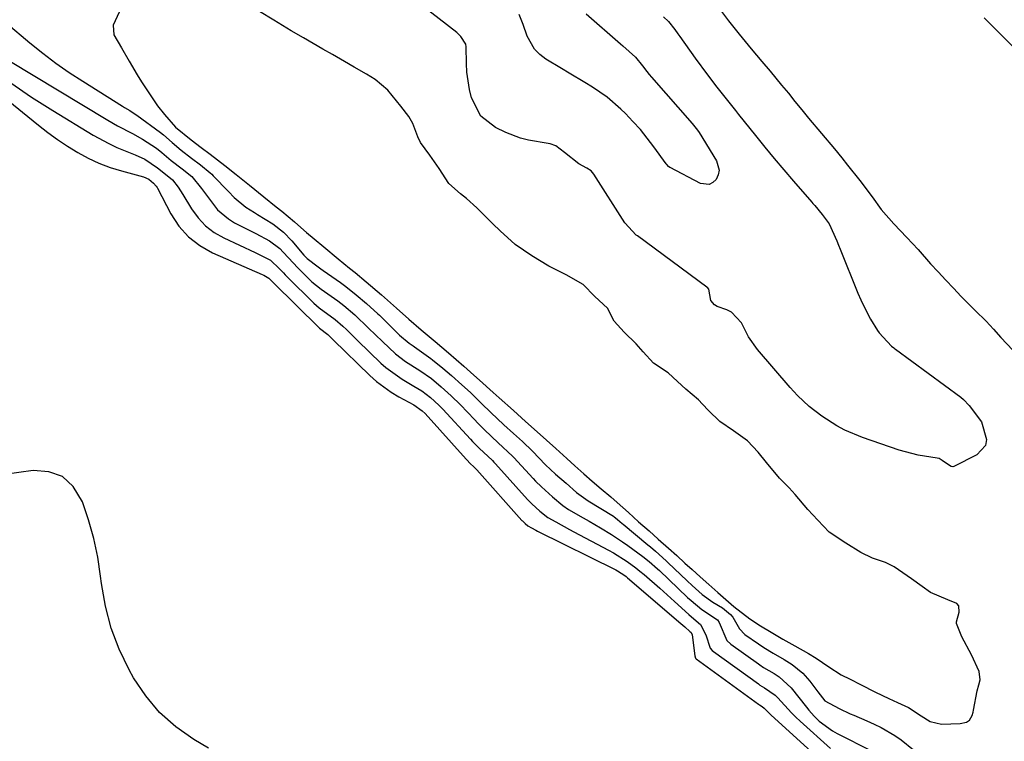
# Model space of a CAD drawing. Units: inches. Extents: x 1878509 to 1885088, y 421405 to 427427.
# Drawn here: x 1882568 to 1882807, y 425960 to 426134 of the extents above; entities that cross this region are included whole.
import ezdxf

# ---------------------------------------------------------------- set-up
doc = ezdxf.new("R2010")
doc.units = ezdxf.units.IN
doc.header["$MEASUREMENT"] = 0
for name, color, linetype in [('1', 7, 'Continuous'), ('7', 7, 'Continuous'), ('8', 7, 'Continuous')]:
    doc.layers.add(name, color=color, linetype=linetype)

msp = doc.modelspace()

# ---------------------------------------------------------------- linework, layer by layer
at = {"layer": '1', "color": 18}
for points in [[(1882592.88, 426137.28, 1624), (1882590.94, 426133.09, 1624), (1882591.11, 426130.73, 1624), (1882592.94, 426127.63, 1624), (1882594.81, 426124.38, 1624), (1882596.72, 426121.02, 1624), (1882597.79, 426119.36, 1624), (1882600.36, 426115.49, 1624), (1882601.67, 426113.58, 1624), (1882603.37, 426111.44, 1624), (1882606.02, 426108.42, 1624), (1882609.77, 426105.35, 1624), (1882612.23, 426103.49, 1624), (1882614.4, 426101.83, 1624), (1882617.94, 426099.11, 1624), (1882620.67, 426096.93, 1624), (1882623.93, 426094.36, 1624), (1882627.44, 426091.5, 1624), (1882630.42, 426089.12, 1624), (1882631.76, 426088.05, 1624), (1882634.83, 426085.46, 1624), (1882635.67, 426084.72, 1624), (1882637.77, 426082.9, 1624), (1882639.6, 426081.36, 1624), (1882641.92, 426079.39, 1624), (1882645.38, 426076.51, 1624), (1882648.18, 426074.27, 1624), (1882649.53, 426073.18, 1624), (1882652.17, 426070.94, 1624), (1882655.87, 426067.76, 1624), (1882659.52, 426064.55, 1624), (1882662.53, 426061.89, 1624), (1882665.51, 426059.32, 1624), (1882668.89, 426056.48, 1624), (1882672.13, 426053.78, 1624), (1882675.85, 426050.53, 1624), (1882678.27, 426048.37, 1624), (1882679.63, 426047.16, 1624), (1882682.97, 426044.15, 1624), (1882684.42, 426042.82, 1624), (1882687.86, 426039.75, 1624), (1882690.81, 426037.12, 1624), (1882692.85, 426035.3, 1624), (1882695.89, 426032.58, 1624), (1882698.13, 426030.54, 1624), (1882700.79, 426028.17, 1624), (1882702.77, 426026.4, 1624), (1882704.93, 426024.47, 1624), (1882706.92, 426022.7, 1624), (1882709.14, 426020.79, 1624), (1882711.43, 426018.86, 1624), (1882712.99, 426017.48, 1624), (1882715.71, 426015.05, 1624), (1882718.18, 426012.84, 1624), (1882720.71, 426010.62, 1624), (1882722.92, 426008.65, 1624), (1882725.42, 426006.42, 1624), (1882727.41, 426004.63, 1624), (1882729.4, 426002.84, 1624), (1882731.17, 426001.25, 1624), (1882733.1, 425999.51, 1624), (1882735.16, 425997.68, 1624), (1882737.41, 425995.73, 1624), (1882739.32, 425994.05, 1624), (1882741.24, 425992.34, 1624), (1882745.12, 425989.34, 1624), (1882747.74, 425987.62, 1624), (1882750.26, 425986.11, 1624), (1882753.11, 425984.43, 1624), (1882756.01, 425982.8, 1624), (1882759.3, 425980.9, 1624), (1882761.18, 425979.79, 1624), (1882764.27, 425977.75, 1624), (1882767.26, 425975.8, 1624), (1882769.45, 425974.7, 1624), (1882771.9, 425973.47, 1624), (1882775.59, 425971.6, 1624), (1882778.79, 425970.06, 1624), (1882780.92, 425969.04, 1624), (1882783.54, 425967.84, 1624), (1882786.65, 425965.81, 1624), (1882788.84, 425964.49, 1624), (1882791.51, 425963.82, 1624), (1882796.03, 425963.99, 1624), (1882797.6, 425964.34, 1624), (1882798.32, 425964.77, 1624), (1882798.94, 425965.89, 1624), (1882799.2, 425966.75, 1624), (1882799.29, 425967.19, 1624), (1882800.18, 425971.86, 1624), (1882800.55, 425973.34, 1624), (1882800.88, 425974.57, 1624), (1882800.65, 425976.58, 1624), (1882798.82, 425980.59, 1624), (1882796.51, 425985, 1624), (1882795.16, 425988.23, 1624), (1882795.15, 425988.62, 1624), (1882795.84, 425990.97, 1624), (1882795.77, 425992.51, 1624), (1882795.28, 425993.06, 1624), (1882793.08, 425993.94, 1624), (1882788.88, 425995.75, 1624), (1882786.83, 425997.2, 1624), (1882784.26, 425999.01, 1624), (1882782.2, 426000.46, 1624), (1882780.11, 426001.89, 1624), (1882778.02, 426002.97, 1624), (1882774.85, 426003.99, 1624), (1882772, 426005.43, 1624), (1882768.37, 426007.62, 1624), (1882764.3, 426010.36, 1624), (1882761.57, 426013.25, 1624), (1882759.19, 426015.84, 1624), (1882756.1, 426019.47, 1624), (1882754.66, 426021.07, 1624), (1882752.34, 426023.41, 1624), (1882749.18, 426027.16, 1624), (1882747.16, 426029.72, 1624), (1882744.52, 426032.47, 1624), (1882741.16, 426034.86, 1624), (1882737.82, 426037.1, 1624), (1882735.1, 426039.81, 1624), (1882733.69, 426041.35, 1624), (1882732.66, 426042.33, 1624), (1882729.62, 426044.91, 1624), (1882727.6, 426046.81, 1624), (1882725.31, 426048.88, 1624), (1882721.8, 426051.22, 1624), (1882719.31, 426053.96, 1624), (1882717.6, 426055.9, 1624), (1882714.71, 426058.71, 1624), (1882712.28, 426061.41, 1624), (1882710.63, 426064.54, 1624), (1882707.57, 426067.41, 1624), (1882704.75, 426070.26, 1624), (1882700.6, 426072.66, 1624), (1882696.45, 426074.7, 1624), (1882692.28, 426077.2, 1624), (1882688.25, 426079.98, 1624), (1882684.64, 426083.27, 1624), (1882682.88, 426084.98, 1624), (1882680.7, 426087.12, 1624), (1882678.97, 426088.85, 1624), (1882676.49, 426091.08, 1624), (1882675.02, 426092.21, 1624), (1882672.23, 426094.75, 1624), (1882669.9, 426098.4, 1624)], [(1882669.9, 426098.4, 1624), (1882667.65, 426101.63, 1624), (1882665.39, 426104.65, 1624), (1882664.74, 426106.06, 1624), (1882663.51, 426109.29, 1624), (1882662.49, 426110.99, 1624), (1882660.58, 426113.44, 1624), (1882657.44, 426117.31, 1624), (1882654.39, 426119.92, 1624), (1882652.25, 426121.22, 1624), (1882649.32, 426122.91, 1624), (1882646.97, 426124.26, 1624), (1882644.04, 426125.96, 1624), (1882641.69, 426127.31, 1624), (1882639.34, 426128.67, 1624), (1882636.99, 426130.02, 1624), (1882634.06, 426131.71, 1624), (1882629.8, 426134.29, 1624), (1882626.36, 426136.38, 1624)]]:
    msp.add_polyline3d(points, dxfattribs=at)
at = {"layer": '7', "color": 18}
for points in [[(1882724.24, 426135.13, 1626), (1882725.39, 426133.95, 1626), (1882726.98, 426132.02, 1626), (1882727.72, 426131.02, 1626), (1882727.96, 426130.68, 1626), (1882728.2, 426130.35, 1626), (1882731.9, 426125.07, 1626), (1882734.84, 426121.05, 1626), (1882737.16, 426118.06, 1626), (1882739.4, 426115.22, 1626), (1882741.66, 426112.39, 1626), (1882742.41, 426111.45, 1626), (1882746.48, 426106.36, 1626), (1882748.74, 426103.57, 1626), (1882751.02, 426100.8, 1626), (1882753.34, 426098.05, 1626), (1882755.68, 426095.32, 1626), (1882760.11, 426090.23, 1626), (1882760.4, 426089.89, 1626), (1882760.84, 426089.38, 1626), (1882762.61, 426087.21, 1626), (1882764.3, 426084.99, 1626), (1882766.19, 426080.84, 1626), (1882766.61, 426079.84, 1626), (1882767.02, 426078.84, 1626), (1882771.3, 426068.19, 1626), (1882771.99, 426066.59, 1626), (1882773.53, 426063.46, 1626), (1882774.38, 426061.93, 1626), (1882776.04, 426059.12, 1626), (1882776.46, 426058.57, 1626), (1882777.4, 426057.55, 1626), (1882779.46, 426055.39, 1626), (1882780.01, 426054.92, 1626), (1882780.2, 426054.77, 1626), (1882780.39, 426054.63, 1626), (1882796.2, 426043.03, 1626), (1882796.91, 426042.42, 1626), (1882798.24, 426040.99, 1626), (1882801.25, 426037.06, 1626), (1882802.43, 426032.77, 1626), (1882802.19, 426031.31, 1626), (1882800.1, 426029.03, 1626), (1882794.5, 426026.22, 1626), (1882794.26, 426026.15, 1626), (1882793.87, 426026.22, 1626), (1882793.24, 426026.61, 1626), (1882791.73, 426027.67, 1626), (1882790.95, 426028.12, 1626), (1882790.52, 426028.23, 1626), (1882785.93, 426028.97, 1626), (1882781.3, 426030.2, 1626), (1882772.38, 426033.24, 1626), (1882768.17, 426034.99, 1626), (1882766.17, 426036.08, 1626), (1882762.58, 426038.38, 1626), (1882759.47, 426040.75, 1626), (1882756.63, 426043.44, 1626), (1882755.74, 426044.4, 1626), (1882754.87, 426045.37, 1626), (1882747.01, 426054.52, 1626), (1882744.82, 426057.63, 1626), (1882743.07, 426061.03, 1626), (1882740.64, 426063.57, 1626), (1882739.57, 426064.15, 1626), (1882737.2, 426064.98, 1626), (1882736.55, 426065.35, 1626), (1882735.68, 426066.43, 1626), (1882735.15, 426069.12, 1626), (1882734.87, 426069.54, 1626), (1882734.74, 426069.66, 1626), (1882717.89, 426082.04, 1626), (1882717.6, 426082.25, 1626), (1882714.83, 426085.24, 1626), (1882707.32, 426097.01, 1626), (1882707.04, 426097.41, 1626), (1882706.65, 426097.84, 1626), (1882705.62, 426098.48, 1626), (1882703.72, 426099.48, 1626), (1882700.24, 426102.22, 1626), (1882698.1, 426103.88, 1626), (1882696.73, 426104.34, 1626), (1882696.26, 426104.43, 1626), (1882691.48, 426105.23, 1626), (1882689.61, 426105.71, 1626), (1882686.02, 426107.11, 1626), (1882683.48, 426108.33, 1626), (1882679.96, 426111.05, 1626), (1882677.73, 426115.46, 1626), (1882677.23, 426117.53, 1626), (1882676.61, 426121.71, 1626), (1882676.49, 426123.83, 1626), (1882676.41, 426127.87, 1626), (1882676.3, 426128.52, 1626), (1882675.13, 426130.3, 1626), (1882674.41, 426131.05, 1626), (1882674.28, 426131.16, 1626), (1882674.15, 426131.27, 1626), (1882657.05, 426144.66, 1626)], [(1882737.04, 426138.04, 1624), (1882739.94, 426134.11, 1624), (1882742.53, 426130.91, 1624), (1882745.45, 426127.37, 1624), (1882748.05, 426124.28, 1624), (1882750.04, 426121.96, 1624), (1882752.83, 426118.57, 1624), (1882754.45, 426116.58, 1624), (1882756.06, 426114.58, 1624), (1882757.68, 426112.58, 1624), (1882759.3, 426110.6, 1624), (1882762.49, 426106.88, 1624), (1882765.6, 426103.12, 1624), (1882767.37, 426100.93, 1624), (1882768.8, 426099.16, 1624), (1882771.79, 426095.45, 1624), (1882774.77, 426091.54, 1624), (1882776.96, 426088.42, 1624), (1882780.03, 426084.99, 1624), (1882783.17, 426081.65, 1624), (1882785.88, 426078.75, 1624), (1882788.91, 426075.32, 1624), (1882790.74, 426073.32, 1624), (1882792.6, 426071.35, 1624), (1882794.46, 426069.38, 1624), (1882796.31, 426067.41, 1624), (1882799.66, 426064.02, 1624), (1882802.35, 426061.42, 1624), (1882804.16, 426059.48, 1624), (1882805.93, 426057.49, 1624), (1882808.83, 426054.4, 1624)], [(1882725.02, 426099.33, 1628), (1882724.88, 426099.51, 1628), (1882721.89, 426103.64, 1628), (1882720.28, 426105.76, 1628), (1882718.6, 426107.81, 1628), (1882716.82, 426109.78, 1628), (1882714.97, 426111.69, 1628), (1882713.86, 426112.78, 1628), (1882710.59, 426115.64, 1628), (1882707, 426118.11, 1628), (1882705.14, 426119.24, 1628), (1882701.39, 426121.49, 1628), (1882699.51, 426122.61, 1628), (1882695.71, 426124.87, 1628), (1882694.23, 426125.99, 1628), (1882692.95, 426127.26, 1628), (1882691.19, 426130.45, 1628), (1882690.23, 426133.25, 1628), (1882689.27, 426135.68, 1628)], [(1882705.5, 426135.8, 1628), (1882713.82, 426128.56, 1628), (1882714.35, 426128.1, 1628), (1882717.45, 426125.33, 1628), (1882719.09, 426123.2, 1628), (1882720.17, 426121.83, 1628), (1882720.73, 426121.15, 1628), (1882721.3, 426120.49, 1628), (1882731.12, 426109.29, 1628), (1882732.46, 426107.67, 1628), (1882732.84, 426107.09, 1628), (1882737.03, 426100.25, 1628), (1882737.66, 426097.98, 1628), (1882737.44, 426096.85, 1628), (1882736.97, 426095.73, 1628), (1882736.15, 426094.96, 1628), (1882735.25, 426094.49, 1628), (1882733.15, 426094.73, 1628), (1882725.8, 426098.61, 1628), (1882725.71, 426098.66, 1628), (1882725.45, 426098.85, 1628), (1882725.02, 426099.33, 1628)], [(1882565.02, 426133.65, 1626), (1882570.76, 426128.81, 1626), (1882573.85, 426126.32, 1626), (1882576.99, 426123.92, 1626), (1882580.24, 426121.66, 1626), (1882583.56, 426119.49, 1626), (1882593.21, 426113.45, 1626), (1882593.64, 426113.18, 1626), (1882594.95, 426112.39, 1626), (1882596.23, 426111.55, 1626), (1882596.64, 426111.26, 1626), (1882602.37, 426107.1, 1626), (1882603.1, 426106.53, 1626), (1882605.17, 426104.64, 1626), (1882607.36, 426102.84, 1626), (1882609.9, 426100.91, 1626), (1882612.05, 426099.27, 1626), (1882614.43, 426097.33, 1626), (1882614.8, 426096.97, 1626), (1882615.16, 426096.61, 1626), (1882618.85, 426092.77, 1626), (1882620.23, 426091.32, 1626), (1882623.02, 426088.99, 1626), (1882625.14, 426087.69, 1626), (1882625.84, 426087.25, 1626), (1882629.58, 426084.96, 1626), (1882632.16, 426082.96, 1626), (1882634.15, 426080.88, 1626), (1882637.11, 426077.37, 1626), (1882637.4, 426077.03, 1626), (1882637.88, 426076.55, 1626), (1882640.54, 426074.55, 1626), (1882641.18, 426074.1, 1626), (1882641.81, 426073.66, 1626), (1882646, 426070.78, 1626), (1882647.29, 426069.84, 1626), (1882649.79, 426067.81, 1626), (1882652.24, 426065.69, 1626), (1882655.04, 426063.2, 1626), (1882655.43, 426062.83, 1626), (1882658.7, 426059.59, 1626), (1882660.29, 426058.06, 1626), (1882662.57, 426056.1, 1626), (1882663.55, 426055.4, 1626), (1882663.88, 426055.17, 1626), (1882667.83, 426052.39, 1626), (1882668.26, 426052.08, 1626), (1882670.77, 426050.07, 1626), (1882672.85, 426048.25, 1626), (1882675.37, 426046, 1626), (1882677.46, 426044.12, 1626), (1882680.12, 426041.49, 1626), (1882682.36, 426039.29, 1626), (1882685.51, 426036.33, 1626), (1882687.85, 426034.21, 1626), (1882690.05, 426032.25, 1626), (1882692.45, 426029.9, 1626), (1882695.61, 426026.66, 1626), (1882698.09, 426024.39, 1626), (1882700.6, 426022.15, 1626), (1882703.13, 426019.92, 1626), (1882705.97, 426017.9, 1626), (1882712.08, 426014.16, 1626), (1882712.27, 426014.03, 1626), (1882712.55, 426013.83, 1626), (1882713.03, 426013.41, 1626), (1882714.2, 426012.39, 1626), (1882714.3, 426012.3, 1626), (1882714.4, 426012.22, 1626), (1882720.44, 426007.29, 1626), (1882721.06, 426006.78, 1626), (1882722.28, 426005.71, 1626), (1882724.89, 426003.35, 1626), (1882725.08, 426003.17, 1626), (1882725.28, 426002.98, 1626), (1882729.98, 425998.51, 1626), (1882731.17, 425997.4, 1626), (1882733.56, 425995.24, 1626), (1882736.12, 425993.39, 1626), (1882738.54, 425992, 1626), (1882740.45, 425990.4, 1626), (1882741.04, 425989.7, 1626), (1882742.64, 425986.92, 1626), (1882743.94, 425985.56, 1626), (1882747.18, 425983.28, 1626), (1882748.51, 425982.39, 1626), (1882750.74, 425981.01, 1626), (1882753.47, 425979.5, 1626), (1882755.37, 425978.31, 1626), (1882757.95, 425976.19, 1626), (1882759.63, 425974.24, 1626), (1882761.57, 425971.65, 1626), (1882763.3, 425969.48, 1626), (1882766.73, 425967.65, 1626), (1882769.42, 425966.37, 1626), (1882770.33, 425965.97, 1626), (1882773.47, 425964.62, 1626), (1882775.2, 425963.83, 1626), (1882776.92, 425962.99, 1626), (1882780.23, 425961.09, 1626), (1882781.81, 425960.02, 1626), (1882784.75, 425957.63, 1626)], [(1882809.76, 426126.96, 1624), (1882806.41, 426130.33, 1624), (1882803.83, 426132.94, 1624), (1882801.86, 426134.87, 1624)], [(1882544.21, 426132.07, 1632), (1882572.82, 426108.86, 1632), (1882575.11, 426107.08, 1632), (1882577.45, 426105.38, 1632), (1882579.86, 426103.78, 1632), (1882582.32, 426102.25, 1632), (1882584.86, 426100.89, 1632), (1882587.47, 426099.67, 1632), (1882590.16, 426098.66, 1632), (1882592.91, 426097.79, 1632), (1882598.26, 426096.34, 1632), (1882599.56, 426095.78, 1632), (1882600.71, 426094.85, 1632), (1882601.34, 426094.11, 1632), (1882601.54, 426093.77, 1632), (1882601.63, 426093.6, 1632), (1882604.85, 426087.42, 1632), (1882606.83, 426084.44, 1632), (1882609.12, 426081.81, 1632), (1882611.9, 426079.7, 1632), (1882615.01, 426077.94, 1632), (1882627.02, 426072.7, 1632), (1882627.43, 426072.51, 1632), (1882628.62, 426071.82, 1632), (1882629.06, 426071.35, 1632), (1882629.55, 426070.86, 1632), (1882629.71, 426070.69, 1632), (1882640.83, 426059.78, 1632), (1882640.91, 426059.7, 1632), (1882642.9, 426058.16, 1632), (1882643.65, 426057.45, 1632), (1882643.96, 426057.13, 1632), (1882644.12, 426056.97, 1632), (1882644.28, 426056.81, 1632), (1882653.08, 426048.29, 1632), (1882654.71, 426046.83, 1632), (1882658.23, 426044.25, 1632), (1882660.11, 426043.12, 1632), (1882663.76, 426041.12, 1632), (1882665.79, 426039.7, 1632), (1882666.48, 426039.04, 1632), (1882676.43, 426027.98, 1632), (1882676.65, 426027.74, 1632), (1882677.33, 426027.03, 1632), (1882678.39, 426026.05, 1632), (1882678.79, 426025.66, 1632), (1882679.02, 426025.42, 1632), (1882689.93, 426013.16, 1632), (1882690.04, 426013.04, 1632), (1882690.68, 426012.44, 1632), (1882691.34, 426011.87, 1632), (1882692.21, 426011.36, 1632), (1882693.31, 426010.78, 1632), (1882693.68, 426010.59, 1632), (1882712.66, 426001.18, 1632), (1882713.04, 426000.98, 1632), (1882714.84, 425999.82, 1632), (1882715.17, 425999.55, 1632), (1882715.5, 425999.28, 1632), (1882728.43, 425988.2, 1632), (1882729.38, 425987.37, 1632), (1882730.62, 425986.24, 1632), (1882730.84, 425986.07, 1632), (1882731.14, 425985.57, 1632), (1882731.72, 425980.93, 1632), (1882731.81, 425980.39, 1632), (1882731.97, 425979.83, 1632), (1882732.12, 425979.68, 1632), (1882747.22, 425968.68, 1632), (1882747.32, 425968.6, 1632), (1882747.48, 425968.49, 1632), (1882748.07, 425968.14, 1632), (1882748.58, 425967.7, 1632), (1882749.62, 425966.64, 1632), (1882749.93, 425966.33, 1632), (1882750.25, 425966.04, 1632), (1882772.38, 425945.89, 1632)], [(1882559.63, 426128.05, 1628), (1882589.62, 426110.07, 1628), (1882591.99, 426108.71, 1628), (1882595.63, 426106.82, 1628), (1882598.01, 426105.47, 1628), (1882601.4, 426103.31, 1628), (1882602.67, 426102.27, 1628), (1882604.95, 426100.32, 1628), (1882607.65, 426098.27, 1628), (1882609.95, 426096.41, 1628), (1882612.27, 426093.55, 1628), (1882613.75, 426091.59, 1628), (1882616.21, 426088.4, 1628), (1882618.81, 426086.16, 1628), (1882620.3, 426085.26, 1628), (1882623.5, 426083.63, 1628), (1882625.49, 426082.6, 1628), (1882628.76, 426080.86, 1628), (1882631.24, 426079, 1628), (1882632.12, 426078.09, 1628), (1882633.34, 426076.74, 1628), (1882635.61, 426074.31, 1628), (1882639.02, 426070.94, 1628), (1882641.28, 426069.15, 1628), (1882645.32, 426066.35, 1628), (1882646.81, 426065.18, 1628), (1882649.44, 426062.91, 1628), (1882652.78, 426059.73, 1628), (1882656.11, 426056.47, 1628), (1882659.29, 426053.51, 1628), (1882661.75, 426051.67, 1628), (1882665.22, 426049.44, 1628), (1882668.01, 426047.54, 1628), (1882670.37, 426045.52, 1628), (1882672.81, 426043.34, 1628), (1882675.08, 426041.13, 1628), (1882678.41, 426037.61, 1628), (1882679.23, 426036.75, 1628), (1882680.89, 426035.07, 1628), (1882684.15, 426031.99, 1628), (1882687.67, 426028.69, 1628), (1882687.95, 426028.39, 1628), (1882692.64, 426023.28, 1628), (1882693.2, 426022.69, 1628), (1882694.67, 426021.26, 1628), (1882697.35, 426018.86, 1628), (1882699.82, 426016.76, 1628), (1882701.21, 426015.84, 1628), (1882704.79, 426013.78, 1628), (1882706.17, 426012.98, 1628), (1882708.91, 426011.38, 1628), (1882711.63, 426009.74, 1628), (1882714.28, 426007.99, 1628), (1882715.58, 426007.08, 1628), (1882719.19, 426004.46, 1628), (1882720.76, 426003.23, 1628), (1882722.75, 426001.47, 1628), (1882723.23, 426001.02, 1628), (1882730.06, 425994.54, 1628), (1882730.9, 425993.76, 1628), (1882733.46, 425991.57, 1628), (1882737.31, 425989.1, 1628), (1882737.67, 425988.45, 1628), (1882739.52, 425984.08, 1628), (1882740.48, 425983.2, 1628), (1882747.2, 425978.44, 1628), (1882747.51, 425978.22, 1628), (1882748.44, 425977.59, 1628), (1882751, 425976.09, 1628), (1882752.24, 425975.31, 1628), (1882755.12, 425972.63, 1628), (1882758.82, 425967.93, 1628), (1882759.42, 425967.19, 1628), (1882760.7, 425965.79, 1628), (1882761.95, 425964.58, 1628), (1882765.14, 425962.19, 1628), (1882766.31, 425961.54, 1628), (1882774.63, 425957.4, 1628)], [(1882614.01, 425958.05, 1632), (1882610.45, 425960.15, 1632), (1882606.1, 425963.2, 1632), (1882602.16, 425966.64, 1632), (1882598.81, 425970.66, 1632), (1882595.86, 425975.07, 1632), (1882594.8, 425976.97, 1632), (1882592.4, 425981.96, 1632), (1882590.41, 425987.08, 1632), (1882589.03, 425992.4, 1632), (1882588.08, 425997.85, 1632), (1882587.86, 425999.68, 1632), (1882587.16, 426004.28, 1632), (1882586.23, 426008.82, 1632), (1882584.97, 426013.28, 1632), (1882583.49, 426017.68, 1632), (1882581.19, 426021.41, 1632), (1882578.61, 426023.78, 1632), (1882575.3, 426024.91, 1632), (1882571.5, 426025.22, 1632), (1882564.62, 426024.28, 1632)]]:
    msp.add_polyline3d(points, dxfattribs=at)
at = {"layer": '8', "color": 18}
msp.add_polyline3d([(1882566.11, 426119.09, 1630), (1882571.15, 426115.69, 1630), (1882576.27, 426112.43, 1630), (1882586.06, 426106.48, 1630), (1882589.84, 426104.4, 1630), (1882591.8, 426103.49, 1630), (1882596.24, 426101.69, 1630), (1882598.56, 426100.62, 1630), (1882601.68, 426098.51, 1630), (1882603.6, 426097, 1630), (1882605.32, 426095.65, 1630), (1882606.68, 426093.84, 1630), (1882607.78, 426092.12, 1630), (1882609.89, 426088.58, 1630), (1882611.47, 426086.42, 1630), (1882613.26, 426084.49, 1630), (1882615.37, 426082.91, 1630), (1882617.68, 426081.57, 1630), (1882625.27, 426078.05, 1630), (1882626.47, 426077.48, 1630), (1882629.03, 426076.16, 1630), (1882631.21, 426074.06, 1630), (1882632.13, 426073.08, 1630), (1882632.6, 426072.6, 1630), (1882633.08, 426072.13, 1630), (1882639.49, 426065.78, 1630), (1882640.8, 426064.63, 1630), (1882644.66, 426061.84, 1630), (1882646.57, 426060.19, 1630), (1882647.4, 426059.42, 1630), (1882650.16, 426056.64, 1630), (1882655.78, 426051.26, 1630), (1882656.99, 426050.18, 1630), (1882660.93, 426047.35, 1630), (1882663.73, 426045.69, 1630), (1882665.71, 426044.52, 1630), (1882667.74, 426042.91, 1630), (1882669.76, 426041.1, 1630), (1882670.61, 426040.25, 1630), (1882670.77, 426040.08, 1630), (1882677.43, 426032.83, 1630), (1882677.95, 426032.27, 1630), (1882679.54, 426030.65, 1630), (1882682.76, 426027.65, 1630), (1882683.12, 426027.28, 1630), (1882683.3, 426027.09, 1630), (1882683.48, 426026.9, 1630), (1882691.29, 426018.23, 1630), (1882692.32, 426017.17, 1630), (1882694.29, 426015.41, 1630), (1882696.2, 426013.89, 1630), (1882698.15, 426012.8, 1630), (1882701.42, 426011, 1630), (1882702.52, 426010.42, 1630), (1882710.92, 426005.94, 1630), (1882712.06, 426005.31, 1630), (1882715.37, 426003.22, 1630), (1882717.48, 426001.68, 1630), (1882718.5, 426000.86, 1630), (1882719.5, 426000.03, 1630), (1882723.3, 425996.75, 1630), (1882726.91, 425993.54, 1630), (1882730.31, 425990.42, 1630), (1882732.11, 425988.85, 1630), (1882733.14, 425987.99, 1630), (1882734.5, 425985.42, 1630), (1882735.55, 425982.23, 1630), (1882736.03, 425981.66, 1630), (1882736.32, 425981.42, 1630), (1882747.21, 425973.56, 1630), (1882747.57, 425973.31, 1630), (1882748.68, 425972.6, 1630), (1882751.25, 425970.85, 1630), (1882751.89, 425970.2, 1630), (1882755.22, 425966.57, 1630), (1882756.26, 425965.55, 1630), (1882757.33, 425964.56, 1630), (1882764.63, 425957.93, 1630)], dxfattribs=at)

doc.saveas('drawing.dxf')
